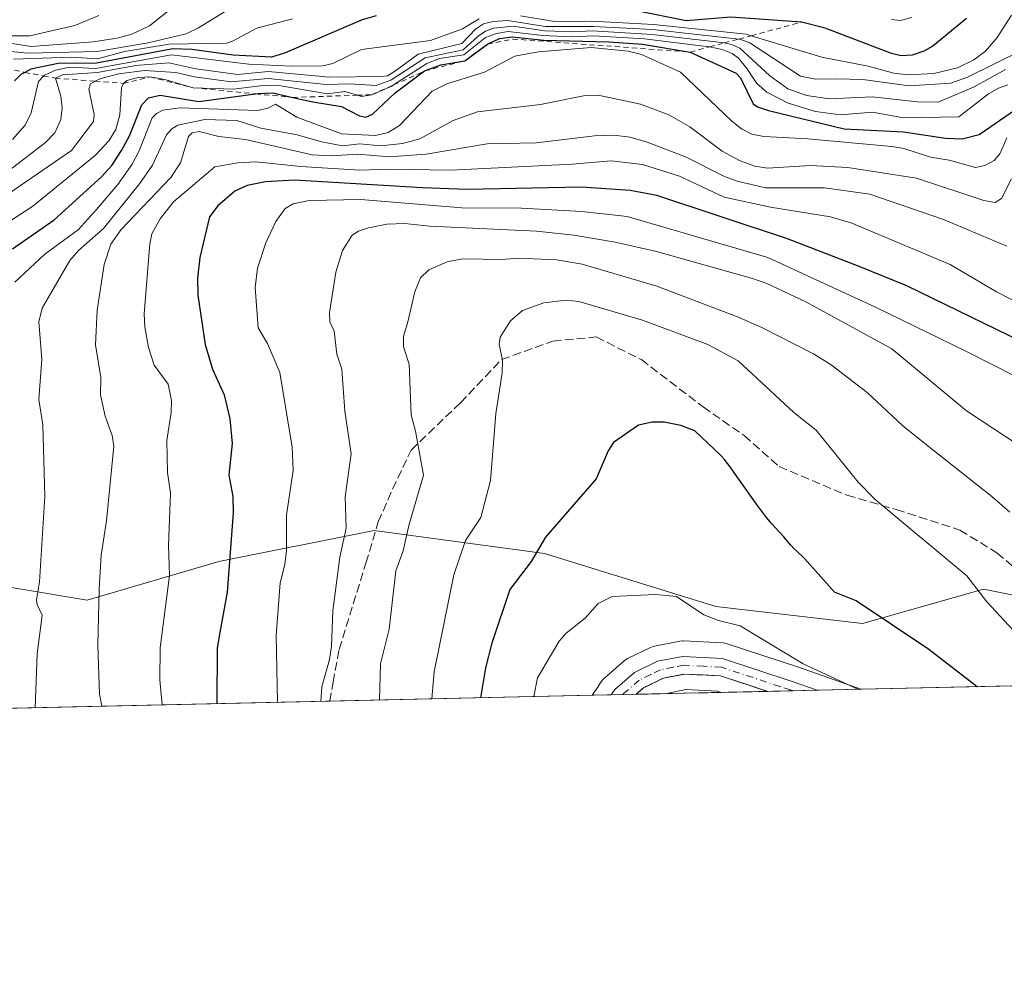
# Model space of a CAD drawing. Units: metres. Extents: x 651131 to 654580, y 4760173 to 4762562.
# Drawn here: x 653553 to 653743, y 4760173 to 4760359 of the extents above; entities that cross this region are included whole.
import ezdxf

# ---------------------------------------------------------------- set-up
doc = ezdxf.new("R2010")
doc.units = ezdxf.units.M
doc.header["$MEASUREMENT"] = 0
for name, pattern in [('DGN Style 2', [1.6480167562047852, 0.988810053722871, -0.6592067024819142]), ('DGN Style 3', [2.307223458686699, 1.648016756204785, -0.6592067024819142]), ('DGN Style 4', [2.6384748266838614, 1.318413404963828, -0.6592067024819142, 0.001648016756204785, -0.6592067024819142])]:
    doc.linetypes.add(name, pattern=pattern)
for name, color, linetype, lineweight in [('Arbolado forestal CxS', 92, 'Continuous', 0), ('Carretera de calzada única Cxs', 7, 'Continuous', 13), ('Carretera de calzada única eje', 7, 'DGN Style 4', 0), ('Comarca CxS', 21, 'Continuous', 0), ('Comunidad Autónoma CxS', 142, 'Continuous', 0), ('Curva de nivel maestra', 30, 'Continuous', 30), ('Curva de nivel normal', 30, 'Continuous', 0), ('Escarpado lineal', 30, 'DGN Style 2', 0), ('Espacio natural protegido CxS', 121, 'Continuous', 0), ('Municipio CxS', 4, 'Continuous', 0), ('Núcleo urbano CxS', 7, 'Continuous', 0), ('Provincia CxS', 1, 'Continuous', 0), ('Senda', 7, 'DGN Style 3', 0), ('Talud superficial', 30, 'DGN Style 3', 0)]:
    doc.layers.add(name, color=color, linetype=linetype, lineweight=lineweight)

# ---------------------------------------------------------------- blocks, each defined once
blk = doc.blocks.new('*U5')
at = {"layer": 'Arbolado forestal CxS', "color": 92, "linetype": 'Continuous', "lineweight": 0}
for points in [[(653808.4212999997, 4760231.508400001, 1024.307700000005), (653715.5325999996, 4760229.433900001, 1029.553400000004), (653708.0887000002, 4760232.071900001, 1030.050000000003), (653708.0855, 4760232.072899999, 1030.050300000003), (653703.2785, 4760233.769300001, 1030.409599999999), (653689.7386999996, 4760238.229499999, 1031.446899999995), (653689.3211000003, 4760238.3345, 1031.473499999993), (653688.9528999999, 4760238.376300001, 1031.516000000003), (653681.3028999995, 4760238.7663, 1032.057499999995), (653681.1501000002, 4760238.770099999, 1032.061100000006), (653680.6089000005, 4760238.720899999, 1032.095700000005), (653675.7084999997, 4760237.7871, 1032.402700000006), (653675.2440999999, 4760237.6591, 1032.414999999994), (653674.9527000004, 4760237.535300001, 1032.435800000007), (653670.4927000003, 4760235.3553, 1032.606799999994), (653670.3101000005, 4760235.258099999, 1032.610300000001), (653669.8633000003, 4760234.942500001, 1032.638699999996), (653666.0849000001, 4760231.6667, 1032.774600000004), (653665.7518999996, 4760231.328500001, 1032.748800000001), (653665.5613000002, 4760231.075300001, 1032.743400000007), (653665.0434999998, 4760230.290899999, 1032.744699999996), (653664.8931, 4760230.074300001, 1032.743600000002), (653664.8573000003, 4760230.0295, 1032.742299999998), (653663.6808000002, 4760228.275900001, 1032.746499999994), (653457.8057000004, 4760223.678099999, 953.030700000003)], [(653539.2225000003, 4760251.133099999, 977.3375999999989), (653566.1656999999, 4760246.640100001, 988.441300000006), (653591.6123000003, 4760254.127699999, 998.2216000000045), (653621.5488999998, 4760260.1185, 1011.775399999999), (653654.4801000003, 4760255.6251, 1024.687699999995), (653687.5620999997, 4760245.4001, 1029.421199999997), (653715.8504999997, 4760242.1457, 1025.779299999995), (653739.2121000001, 4760248.7685, 1019.768899999996), (653765.4105000002, 4760243.5283, 1016.888600000006)]]:
    blk.add_polyline3d(points, dxfattribs=at)
blk.add_polyline3d([(653688.5630999999, 4760228.831599999, 1033.146099999998), (653678.1357000005, 4760228.5987, 1033.320900000006), (653678.3822999997, 4760228.7181, 1033.313500000004), (653681.7594999997, 4760229.365700001, 1033.173999999999), (653687.8855, 4760229.054500001, 1033.140199999994)], close=True, dxfattribs=at)
blk = doc.blocks.new('*U6')
at = {"layer": 'Arbolado forestal CxS', "color": 92, "linetype": 'Continuous', "lineweight": 0}
blk.add_polyline3d([(653765.4105000002, 4760243.5283, 1016.888600000006), (653739.2121000001, 4760248.7685, 1019.768899999996), (653715.8504999997, 4760242.1457, 1025.779299999995), (653687.5620999997, 4760245.4001, 1029.421199999997), (653654.4801000003, 4760255.6251, 1024.687699999995), (653621.5488999998, 4760260.1185, 1011.775399999999), (653591.6123000003, 4760254.127699999, 998.2216000000045), (653566.1656999999, 4760246.640100001, 988.441300000006), (653539.2225000003, 4760251.133099999, 977.3375999999989), (653518.2669000003, 4760257.124500001, 968.2924999999959), (653483.8397000004, 4760261.617699999, 950.3050999999978), (653457.8060999997, 4760252.0439, 938.8165000000008), (653440.2374999998, 4760253.2993, 933.5712000000058)], dxfattribs=at)
blk = doc.blocks.new('*U7')
at = {"layer": 'Núcleo urbano CxS', "color": 7, "linetype": 'Continuous', "lineweight": 0}
blk.add_polyline3d([(653715.5325999996, 4760229.433900001, 1029.553400000004), (653688.5630999999, 4760228.831599999, 1033.146099999998), (653687.8855, 4760229.054500001, 1033.140199999994), (653681.7594999997, 4760229.365700001, 1033.173999999999), (653678.3822999997, 4760228.7181, 1033.313500000004), (653678.1357000005, 4760228.5987, 1033.320900000006), (653663.6808000002, 4760228.275900001, 1032.746499999994), (653664.8573000003, 4760230.0295, 1032.742299999998), (653664.8931, 4760230.074300001, 1032.743600000002), (653665.0434999998, 4760230.290899999, 1032.744699999996), (653665.5613000002, 4760231.075300001, 1032.743400000007), (653665.7518999996, 4760231.328500001, 1032.748800000001), (653666.0849000001, 4760231.6667, 1032.774600000004), (653669.8633000003, 4760234.942500001, 1032.638699999996), (653670.3101000005, 4760235.258099999, 1032.610300000001), (653670.4927000003, 4760235.3553, 1032.606799999994), (653674.9527000004, 4760237.535300001, 1032.435800000007), (653675.2440999999, 4760237.6591, 1032.414999999994), (653675.7084999997, 4760237.7871, 1032.402700000006), (653680.6089000005, 4760238.720899999, 1032.095700000005), (653681.1501000002, 4760238.770099999, 1032.061100000006), (653681.3028999995, 4760238.7663, 1032.057499999995), (653688.9528999999, 4760238.376300001, 1031.516000000003), (653689.3211000003, 4760238.3345, 1031.473499999993), (653689.7386999996, 4760238.229499999, 1031.446899999995), (653703.2785, 4760233.769300001, 1030.409599999999), (653708.0855, 4760232.072899999, 1030.050300000003), (653708.0887000002, 4760232.071900001, 1030.050000000003)], close=True, dxfattribs=at)
blk = doc.blocks.new('*U14')
at = {"layer": 'Talud superficial', "color": 30, "linetype": 'DGN Style 3', "lineweight": 0}
for points in [[(653824.0542000001, 4760231.857600001, 1046.624800000005), (653814.6599000003, 4760231.647800001, 1039.022400000002), (653814.6799999997, 4760232.050100001, 1038.762499999997), (653814.3883999997, 4760235.840700001, 1035.817299999995), (653814.0899999999, 4760239.600099999, 1034.074500000002), (653812.7100000001, 4760253.1501, 1035.699800000002), (653812.2400000002, 4760257.670100001, 1037.241899999994), (653810.8600000005, 4760271.220100001, 1038.324999999997), (653810.75, 4760273.770099999, 1039.067800000004), (653810.6500000004, 4760276.3201, 1039.704500000007), (653811.1100000005, 4760280.1801, 1038.350600000005), (653811.5800000001, 4760284.040100001, 1035.183399999994), (653812.0899999999, 4760286.640100001, 1032.431200000006), (653812.6100000005, 4760289.2301, 1030.570099999997), (653813.6500000004, 4760292.6501, 1029.926200000002), (653814.7000000002, 4760296.0601, 1032.368400000007), (653815.7400000002, 4760299.4801, 1035.121199999994), (653817.2999999998, 4760302.8201, 1035.842699999994), (653818.8700000001, 4760306.1601, 1035.308199999999), (653820.4299999997, 4760309.5001, 1035.412599999996), (653822.4900000002, 4760312.8101, 1034.536200000002), (653824.5599999997, 4760316.120100001, 1034.272200000007), (653826.1600000003, 4760318.2401, 1031.2647), (653827.7599999999, 4760320.370100001, 1028.232399999994), (653830.5199999996, 4760323.520099999, 1030.368300000002), (653836.0499999998, 4760329.8101, 1026.322499999995), (653838.8099999997, 4760332.960100001, 1025.509399999995), (653838.9348999998, 4760333.072799999, 1025.684999999998), (653844.7699999996, 4760338.340100001, 1026.809200000003), (653849.2300000006, 4760341.600099999, 1029.797200000001), (653851.8836000003, 4760343.138699999, 1032.445200000002), (653856.3700000001, 4760345.7401, 1035.335800000001), (653849.4800000006, 4760335.130100001, 1034.749899999995), (653847.1799999997, 4760331.600099999, 1039.263800000001), (653844.8899999997, 4760328.0601, 1034.151100000003), (653842.5899999999, 4760324.530099999, 1030.530400000004), (653838.0899999999, 4760317.1501, 1047.388600000006), (653836.5382000003, 4760314.593800001, 1050.382599999997), (653835.8499999996, 4760313.460100001, 1050.905899999998), (653833.5999999996, 4760309.780099999, 1044.410499999998), (653829.0999999996, 4760302.4001, 1040.035499999998), (653827.4900000002, 4760298.0701, 1042.543099999995), (653825.8899999997, 4760293.7401, 1048.640100000004), (653824.2800000003, 4760289.4101, 1053.022500000006), (653822.6799999997, 4760285.090100001, 1052.293900000004), (653821.0700000003, 4760280.7601, 1046.218099999998), (653819.4699999997, 4760276.4301, 1043.005900000004), (653819.4699999997, 4760267.770099999, 1045.747199999998), (653820.9100000003, 4760259.110099999, 1043.302899999995), (653821.6399999997, 4760254.790100001, 1040.684800000003), (653822.3600000005, 4760250.460100001, 1040.535699999993), (653822.75, 4760246.2301, 1042.614600000001), (653823.1299999999, 4760242.0001, 1046.236699999994), (653823.5199999996, 4760237.7601, 1049.939499999993), (653823.9000000004, 4760233.530099999, 1047.148100000006)], [(653697.5483999997, 4760229.033199999, 1046.879300000001), (653672.1655000001, 4760228.465600001, 1036.979500000001), (653673.6699999999, 4760229.770099999, 1038.527600000001), (653677.4299999997, 4760231.590100001, 1039.688899999994), (653681.5499999998, 4760232.380100001, 1038.383900000001), (653684.9900000002, 4760232.200099999, 1039.472500000003), (653688.4400000004, 4760232.030099999, 1041.168099999995)]]:
    blk.add_polyline3d(points, close=True, dxfattribs=at)
blk = doc.blocks.new('*U16')
at = {"layer": 'Carretera de calzada única Cxs', "color": 7, "linetype": 'Continuous', "lineweight": 13}
blk.add_polyline3d([(653688.7999, 4760235.379100001, 1042.549899999998), (653702.3097000001, 4760230.929099999, 1045.063800000004), (653707.0805000003, 4760229.245100001, 1045.564700000003), (653697.5526999999, 4760229.032199999, 1046.878100000002), (653688.4398999996, 4760232.029100001, 1041.169999999998), (653681.5500999996, 4760232.379100001, 1038.385899999994), (653677.4303000001, 4760231.5891, 1039.689599999998), (653673.6706999998, 4760229.769300001, 1038.527600000001), (653672.1662, 4760228.465399999, 1036.978400000007), (653667.3499999996, 4760228.357899999, 1042.827499999999), (653668.0509000003, 4760229.399300001, 1042.888999999996), (653671.8107000003, 4760232.659299999, 1041.559800000003), (653676.2703, 4760234.8391, 1045.419999999998), (653681.1501000002, 4760235.769099999, 1045.911300000007)], close=True, dxfattribs=at)

msp = doc.modelspace()

# ---------------------------------------------------------------- linework, layer by layer
at = {"layer": 'Arbolado forestal CxS', "color": 92, "linetype": 'Continuous', "lineweight": 0, "extrusion": (0.1904791672300593, 0.004253999887865723, 0.9816820209906553), "elevation": 145779.8998745784, "flags": 128}
msp.add_lwpolyline([(4744446.861152344, -745773.9541898635), (4744446.861152344, -745722.148842533)], dxfattribs=at)
at = {"layer": 'Arbolado forestal CxS', "color": 92, "linetype": 'Continuous', "lineweight": 0, "extrusion": (-0.419674903570732, -0.009372776792092941, 0.9076260939219973), "elevation": -318005.4516030761, "flags": 128}
msp.add_lwpolyline([(-4744446.65478092, 690035.4957524727), (-4744446.65478092, 689979.666449215)], dxfattribs=at)
at = {"layer": 'Arbolado forestal CxS', "color": 92, "linetype": 'Continuous', "lineweight": 0, "extrusion": (0.0167526552018964, 0.0003741734244707785, 0.9998595944121029), "elevation": 13765.17127073615, "flags": 128}
msp.add_lwpolyline([(4744445.326375491, -759695.596412244), (4744445.326375491, -759685.1648469872)], dxfattribs=at)
at = {"layer": 'Arbolado forestal CxS', "color": 92, "linetype": 'Continuous', "lineweight": 0, "extrusion": (-0.3407151790380371, -0.007609131157249549, 0.9401357709906109), "elevation": -257968.1813154641, "flags": 128}
msp.add_lwpolyline([(-4744447.111160894, 714596.0357085362), (-4744447.111160894, 714430.8955157992)], dxfattribs=at)
at = {"layer": 'Arbolado forestal CxS', "color": 92, "linetype": 'Continuous', "lineweight": 0}
for points in [[(653765.4105000002, 4760243.5283, 1016.888600000006), (653739.2121000001, 4760248.7685, 1019.768899999996), (653715.8504999997, 4760242.1457, 1025.779299999995), (653687.5620999997, 4760245.4001, 1029.421199999997), (653654.4801000003, 4760255.6251, 1024.687699999995), (653621.5488999998, 4760260.1185, 1011.775399999999), (653591.6123000003, 4760254.127699999, 998.2216000000045), (653566.1656999999, 4760246.640100001, 988.441300000006), (653539.2225000003, 4760251.133099999, 977.3375999999989), (653518.2669000003, 4760257.124500001, 968.2924999999959), (653483.8397000004, 4760261.617699999, 950.3050999999978), (653457.8060999997, 4760252.0439, 938.8165000000008)], [(653765.4105000002, 4760243.5283, 1016.888600000006), (653739.2121000001, 4760248.7685, 1019.768899999996), (653715.8504999997, 4760242.1457, 1025.779299999995), (653687.5620999997, 4760245.4001, 1029.421199999997), (653654.4801000003, 4760255.6251, 1024.687699999995), (653621.5488999998, 4760260.1185, 1011.775399999999), (653591.6123000003, 4760254.127699999, 998.2216000000045), (653566.1656999999, 4760246.640100001, 988.441300000006), (653539.2225000003, 4760251.133099999, 977.3375999999989), (653518.2669000003, 4760257.124500001, 968.2924999999959), (653483.8397000004, 4760261.617699999, 950.3050999999978), (653457.8060999997, 4760252.0439, 938.8165000000008)], [(653715.5322000004, 4760229.434, 1029.553499999995), (653708.0887000002, 4760232.071900001, 1030.050000000003), (653708.0855, 4760232.072899999, 1030.050300000003), (653703.2785, 4760233.769300001, 1030.409599999999), (653689.7386999996, 4760238.229499999, 1031.446899999995), (653689.3211000003, 4760238.3345, 1031.473499999993), (653688.9528999999, 4760238.376300001, 1031.516000000003), (653681.3028999995, 4760238.7663, 1032.057499999995), (653681.1501000002, 4760238.770099999, 1032.061100000006), (653680.6089000005, 4760238.720899999, 1032.095700000005), (653675.7084999997, 4760237.7871, 1032.402700000006), (653675.2440999999, 4760237.6591, 1032.414999999994), (653674.9527000004, 4760237.535300001, 1032.435800000007), (653670.4927000003, 4760235.3553, 1032.606799999994), (653670.3101000005, 4760235.258099999, 1032.610300000001), (653669.8633000003, 4760234.942500001, 1032.638699999996), (653666.0849000001, 4760231.6667, 1032.774600000004), (653665.7518999996, 4760231.328500001, 1032.748800000001), (653665.5613000002, 4760231.075300001, 1032.743400000007), (653665.0434999998, 4760230.290899999, 1032.744699999996), (653664.8931, 4760230.074300001, 1032.743600000002), (653664.8573000003, 4760230.0295, 1032.742299999998), (653663.6808000002, 4760228.276000001, 1032.746499999994)], [(653688.5628000004, 4760228.831700001, 1033.146099999998), (653687.8855, 4760229.054500001, 1033.140199999994), (653681.7594999997, 4760229.365700001, 1033.173999999999), (653678.3822999997, 4760228.7181, 1033.313500000004), (653678.1359000001, 4760228.598900001, 1033.320900000006)]]:
    msp.add_polyline3d(points, dxfattribs=at)
at = {"layer": 'Carretera de calzada única Cxs', "color": 7, "linetype": 'Continuous', "lineweight": 13, "extrusion": (-0.3455600955800945, -0.9010789235494923, 0.2620018967060434), "elevation": -4514963.385363508, "flags": 128}
msp.add_lwpolyline([(-1094143.515803659, 1226827.858386017), (-1094129.308361714, 1226830.463281912), (-1094124.251029888, 1226830.98231304)], dxfattribs=at)
at = {"layer": 'Carretera de calzada única Cxs', "color": 7, "linetype": 'Continuous', "lineweight": 13, "extrusion": (0.7717002183224504, 0.01724075899808211, 0.6357527265142104), "elevation": 587168.166960757, "flags": 128}
msp.add_lwpolyline([(4744440.698726871, -482264.8846487451), (4744440.698726871, -482257.3071715129)], dxfattribs=at)
at = {"layer": 'Carretera de calzada única Cxs', "color": 7, "linetype": 'Continuous', "lineweight": 13, "extrusion": (0.1364816367136608, 0.003048300459870082, 0.9906379109968823), "elevation": 104765.3972917509, "flags": 128}
msp.add_lwpolyline([(4744445.550539553, -752580.3189851239), (4744445.550539553, -752570.6988443752)], dxfattribs=at)
at = {"layer": 'Carretera de calzada única Cxs', "color": 7, "linetype": 'Continuous', "lineweight": 13}
for points in [[(653667.3499999996, 4760228.357799999, 1042.827399999995), (653668.0509000003, 4760229.399300001, 1042.888999999996), (653671.8107000003, 4760232.659299999, 1041.559800000003), (653676.2703, 4760234.8391, 1045.419999999998), (653681.1501000002, 4760235.769099999, 1045.911300000007), (653688.7999, 4760235.379100001, 1042.549899999998)], [(653697.5526999999, 4760229.032400001, 1046.877999999997), (653688.4398999996, 4760232.029100001, 1041.169999999998), (653681.5500999996, 4760232.379100001, 1038.385899999994), (653677.4303000001, 4760231.5891, 1039.689599999998), (653673.6706999998, 4760229.769300001, 1038.527600000001), (653672.1662, 4760228.465399999, 1036.978400000007)]]:
    msp.add_polyline3d(points, dxfattribs=at)
at = {"layer": 'Carretera de calzada única eje', "color": 7, "linetype": 'DGN Style 4', "lineweight": 0}
msp.add_polyline3d([(653702.4321, 4760229.1413, 1044.790900000007), (653701.9294999996, 4760229.318299999, 1045.010399999999), (653699.9294999996, 4760229.9783, 1045.6201), (653688.6196999997, 4760233.698100001, 1041.228700000007), (653685.1699000001, 4760233.8781, 1040.904599999994), (653681.3503000002, 4760234.0681, 1041.847299999994), (653679.2905000001, 4760233.678099999, 1041.618300000002), (653676.8507000003, 4760233.208100001, 1041.097899999993), (653674.9709000001, 4760232.2983, 1039.703399999999), (653672.7412999999, 4760231.208500001, 1039.191800000001), (653669.5091000004, 4760228.406099999, 1040.178799999994)], dxfattribs=at)
at = {"layer": 'Comarca CxS', "color": 21, "linetype": 'Continuous', "lineweight": 0, "flags": 128}
msp.add_lwpolyline([(654579.5500011812, 4760248.72998238), (651182.3300011542, 4760172.859982377), (651137.631447039, 4762194.440571743), (651132.8263747022, 4762411.759479698), (651131.1800011543, 4762486.219982356), (654527.2300011823, 4762562.119982358)], close=True, dxfattribs=at)
at = {"layer": 'Comunidad Autónoma CxS', "color": 142, "linetype": 'Continuous', "lineweight": 0, "flags": 128}
msp.add_lwpolyline([(654579.5500011812, 4760248.72998238), (651182.3300011542, 4760172.859982377), (651137.631447039, 4762194.440571743), (651132.8263747022, 4762411.759479698), (651131.1800011543, 4762486.219982356), (654527.2300011823, 4762562.119982358)], close=True, dxfattribs=at)
at = {"layer": 'Curva de nivel maestra', "color": 30, "linetype": 'Continuous', "lineweight": 30, "flags": 128}
for points, elevation in [([(653735.9100000003, 4760358.940099999), (653729.4100000003, 4760353.610099999), (653727.7199999997, 4760352.620100001), (653725.4299999997, 4760351.890100001), (653723.3300000001, 4760351.7301), (653721.4299999997, 4760352.1801), (653708.6399999997, 4760357.090100001), (653704.0599999997, 4760358.2301), (653690.4600000001, 4760359.210100001), (653681.8399999999, 4760358.5001), (653662.6100000005, 4760362.360099999)], 950), ([(653621.9699999997, 4760359.460100001), (653619.2800000003, 4760358.710100001), (653604.2400000002, 4760352.2601), (653601.7800000003, 4760351.520099999), (653594.3499999996, 4760351.860099999), (653586.3799999999, 4760352.970100001), (653582.6799999997, 4760353.0701), (653567.9400000004, 4760350.3301), (653560.5800000001, 4760350.270099999), (653555.3099999997, 4760349.1601), (653554.1454999996, 4760348.554099999), (653553.3499999996, 4760348.140100001), (653552.0999999996, 4760346.920100001)], 950), ([(653551.7300000006, 4760314.5001), (653559.7800000003, 4760320.100099999), (653568.9100000003, 4760328.360099999), (653570.9100000003, 4760330.5601), (653572.8200000003, 4760333.460100001), (653574.3099999997, 4760336.3101), (653576.7300000006, 4760342.2601), (653578, 4760343.620100001), (653580.2599999999, 4760344.1501), (653587.6900000004, 4760342.960100001), (653598.6922000004, 4760344.4047), (653599.1900000004, 4760344.470100001), (653602.0300000003, 4760344.5801), (653605.8700000001, 4760343.710100001), (653609.7100000001, 4760342.840100001), (653615.2400000002, 4760341.960100001), (653618.7400000002, 4760340.130100001), (653619.9600000001, 4760339.9101), (653621.2800000003, 4760340.5001), (653625.6100000005, 4760344.630100001), (653631.3200000003, 4760348.8201), (653634.4199999999, 4760350.020099999), (653639.0999999996, 4760350.800100001), (653643.4400000004, 4760354.0101), (653645.7999999998, 4760355.100099999), (653648.2300000006, 4760355.4301), (653654.3399999999, 4760354.780099999), (653666.9000000004, 4760354.470100001), (653673.3799999999, 4760353.9801), (653682.5999999996, 4760352.470100001), (653691.4500000002, 4760348.4301), (653692.3099999997, 4760347.470100001), (653694.7400000002, 4760342.5001), (653695.5700000003, 4760341.890100001), (653697.7300000006, 4760341.170100001), (653712.3399999999, 4760337.630100001), (653723.7699999996, 4760337.050100001), (653731.8899999997, 4760335.8301), (653735.0899999999, 4760335.7501), (653738.4000000004, 4760336.5801), (653745.4299999997, 4760341.360099999)], 975), ([(653751.6600000003, 4760294.0601), (653724.4000000004, 4760307.350099999), (653715.2199999997, 4760311.0601), (653701.3600000005, 4760316.4001), (653676.1799999997, 4760324.790100001), (653671, 4760325.7401), (653661.5999999996, 4760326.4001), (653639.4500000002, 4760325.9101), (653630.9299999997, 4760326.2301), (653606.2199999997, 4760327.7501), (653600.5599999997, 4760327.440099999), (653597.04, 4760326.690099999), (653594.6399999997, 4760325.600099999), (653591.3700000001, 4760322.790100001), (653589.7699999996, 4760320.670100001), (653587.9199999999, 4760312.800100001), (653587.4800000006, 4760308.8201), (653587.5099999999, 4760305.540100001), (653588.9500000002, 4760296.020099999), (653590.3700000001, 4760291.220100001), (653592.6399999997, 4760286.270099999), (653593.6900000004, 4760281.640100001), (653594.1500000004, 4760276.9001), (653593.54, 4760270.8101), (653594.2800000003, 4760266.6501), (653594.3600000005, 4760263.520099999), (653593.2000000002, 4760248.1601), (653591.6600000003, 4760239.720100001), (653591.2699999996, 4760237.3201), (653591.1900000004, 4760226.6601), (653591.1902000001, 4760226.657199999)], 1000), ([(653738.0347999996, 4760229.936699999), (653738.0300000003, 4760229.940099999), (653728.6500000004, 4760237.140100001), (653714.6200000001, 4760246.5001), (653710.4400000004, 4760248.170100001), (653704.6699999999, 4760254.690099999), (653704.3899999997, 4760254.960100001), (653703.2300000006, 4760256.020099999), (653702.5999999996, 4760256.640100001), (653701.9800000006, 4760257.3201), (653700.6399999997, 4760258.860099999), (653698.2400000002, 4760261.530099999), (653697.1600000003, 4760262.840100001), (653696.5499999998, 4760263.640100001), (653695.4100000003, 4760265.190099999), (653691.04, 4760271.370100001), (653690.1299999999, 4760272.630100001), (653689.75, 4760273.120100001), (653689.2100000001, 4760273.780099999), (653688.5099999999, 4760274.550100001), (653683.4800000006, 4760279.370100001), (653680.7699999996, 4760280.380100001), (653677.5800000001, 4760281.020099999), (653675.2599999999, 4760281.0101), (653672.6299999999, 4760280.440099999), (653667.8099999997, 4760277.0701), (653666.7599999999, 4760275.450099999), (653664.4600000001, 4760270.090100001), (653654.6799999997, 4760258.8101), (653651.8799999999, 4760254.110099999), (653647.79, 4760248.710100001), (653644.2999999998, 4760238.340100001), (653643.0999999996, 4760233.610099999), (653642.1015, 4760227.798599999), (653642.1007000003, 4760227.794199999)], 1025)]:
    msp.add_lwpolyline(points, dxfattribs=dict(at, elevation=elevation))
at = {"layer": 'Curva de nivel normal', "color": 30, "linetype": 'Continuous', "lineweight": 0, "flags": 128}
for points, elevation in [([(653549.9299999997, 4760354.359999999), (653555.3200000003, 4760353.57), (653567.2999999998, 4760354.480000001), (653571.9299999997, 4760355.180000001), (653574.7999999998, 4760355.949999999), (653578.1799999997, 4760357.57), (653585.0899999999, 4760363.100000001)], 935), ([(653548.6399999997, 4760355.609999999), (653555.0599999997, 4760355.59), (653563.7999999998, 4760357.600000001), (653568.3799999999, 4760359.539999999)], 930), ([(653593.0099999999, 4760360.42), (653587.6299999999, 4760357.16), (653585.29, 4760355.980000001), (653577.9199999999, 4760354.279999999), (653568.0599999997, 4760352.59), (653554.6600000003, 4760352.26), (653550.0899999999, 4760352.730000001)], 940), ([(653551.7300000006, 4760335.619999999), (653554.1900000004, 4760338.390000001), (653555.3600000005, 4760340.75), (653556.7599999999, 4760346.779999999), (653557.7526000004, 4760347.851700001), (653557.8899999997, 4760348), (653560.0199999996, 4760348.99), (653562.7400000002, 4760349.529999999), (653567.7699999996, 4760349.279999999), (653582.4199999999, 4760351.960000001), (653597.3600000005, 4760350.16), (653605.6799999997, 4760349.730000001), (653611.6500000004, 4760349.84), (653613.5899999999, 4760350.289999999), (653619.1200000001, 4760352.960000001), (653632.4500000002, 4760354.699999999), (653638.6500000004, 4760356.949999999), (653641.8300000001, 4760358.9)], 955.0000000000002), ([(653551.9199999999, 4760351.100000001), (653563.1200000001, 4760351.52), (653568.1399999997, 4760351.15), (653573.3600000005, 4760352.560000001), (653582.0099999999, 4760354.01), (653593.04, 4760354.199999999), (653594.2400000002, 4760354.57), (653598.9000000004, 4760357.109999999), (653605.79, 4760358.859999999)], 945), ([(653649.8399999999, 4760359.5), (653656.3799999999, 4760358.4), (653663.6100000005, 4760358.470000001), (653675.5199999996, 4760357.82), (653693.3899999997, 4760355.939999999), (653694.3877999998, 4760355.634), (653708, 4760351.460000001), (653716.9800000006, 4760349.77), (653721.9299999997, 4760348.390000001), (653724.6799999997, 4760348.050000001), (653729.6399999997, 4760348.32), (653734.2100000001, 4760349.42), (653737.3600000005, 4760350.949999999), (653739.5800000001, 4760352.65), (653741.8799999999, 4760355.26), (653744.6100000005, 4760359.619999999)], 955.0000000000002), ([(653721.4400000004, 4760358.74), (653723.2199999997, 4760358.59), (653725.4000000004, 4760359.180000001)], 945), ([(653548.7400000002, 4760323.609999999), (653563.1600000003, 4760333.5), (653567.4100000003, 4760339.07), (653567.5300000003, 4760340.390000001), (653566.4600000001, 4760345.310000001), (653566.7800000003, 4760346.369999999), (653567.7001, 4760346.8369), (653568.8099999997, 4760347.4), (653572.2999999998, 4760348.25), (653577.25, 4760348.9), (653583.3099999997, 4760348.529999999), (653586.9000000004, 4760347.689999999), (653593.9400000004, 4760346.699999999), (653601.0999999996, 4760347.390000001), (653612.2999999998, 4760346.189999999), (653616.7599999999, 4760346.33), (653621.9299999997, 4760346.039999999), (653624.8099999997, 4760347.02), (653631.4199999999, 4760351.33), (653638.7400000002, 4760352.9), (653641.6600000003, 4760355.539999999), (653643.04, 4760356.52), (653644.6100000005, 4760357.100000001), (653648.4000000004, 4760357.480000001), (653654.5, 4760356.550000001), (653660.0499999998, 4760356.350000001), (653663.6399999997, 4760356.550000001), (653675.2300000006, 4760355.890000001), (653688.6100000005, 4760354.34), (653689.1435000002, 4760354.226399999), (653690.6299999999, 4760353.91), (653692.1699999999, 4760353.210000001), (653697.9299999997, 4760347.970000001), (653701.4600000001, 4760345.390000001), (653705.0499999998, 4760344.100000001), (653709.4699999997, 4760343.460000001), (653717.7300000006, 4760343.800000001), (653726.4699999997, 4760342.890000001), (653730.4400000004, 4760342.779999999), (653737.4500000002, 4760345.789999999), (653743.4500000002, 4760349.100000001)], 965), ([(653548.8799999999, 4760327.99), (653558.1200000001, 4760335), (653559.9400000004, 4760336.859999999), (653561.0499999998, 4760339.480000001), (653561.3300000001, 4760341.699999999), (653561.0899999999, 4760343.99), (653560.0199999996, 4760347.4101), (653561.3700000001, 4760348.07), (653568.1500000004, 4760348.539999999), (653575.5499999998, 4760349.859999999), (653581.9299999997, 4760350.390000001), (653587.1399999997, 4760349.220000001), (653595.2199999997, 4760348.17), (653601.0800000001, 4760348.689999999), (653612.9299999997, 4760347.619999999), (653622.9199999999, 4760347.730000001), (653624.1399999997, 4760347.9), (653625.7100000001, 4760348.869999999), (653630.0800000001, 4760352.050000001), (653638.4699999997, 4760354.15), (653641.1699999999, 4760356.890000001), (653642.6799999997, 4760357.9), (653644.5499999998, 4760358.380000001), (653647.3899999997, 4760358.57), (653654.5800000001, 4760357.430000001), (653663.9299999997, 4760357.42), (653675.3099999997, 4760356.800000001), (653691.9905000003, 4760354.990599999), (653692.1799999997, 4760354.970000001), (653694.1200000001, 4760354.25), (653703.8600000005, 4760347.84), (653706.7800000003, 4760347.26), (653710.7800000003, 4760347.33), (653715.9000000004, 4760347.16), (653724.8700000001, 4760345.960000001), (653732.9199999999, 4760346.439999999), (653736.1399999997, 4760347.640000001), (653746.9500000002, 4760352.949999999)], 960), ([(653743.9199999999, 4760346.119999999), (653742.1100000005, 4760345.51), (653740.2100000001, 4760344.380000001), (653734.4900000002, 4760339.980000001), (653723.7999999998, 4760339.800000001), (653717.7999999998, 4760340.890000001), (653711.5999999996, 4760340.380000001), (653706.79, 4760340.99), (653701.5300000003, 4760342.609999999), (653697.4199999999, 4760344.74), (653695.4800000006, 4760346.41), (653693.5199999996, 4760349.289999999), (653691.9100000003, 4760351.27), (653690.6799999997, 4760352.199999999), (653688.75, 4760353), (653686.3059, 4760353.4648), (653685.7000000002, 4760353.58), (653673.75, 4760355.039999999), (653663.9100000003, 4760355.619999999), (653659.8099999997, 4760355.439999999), (653654.1600000003, 4760355.680000001), (653647.4699999997, 4760356.460000001), (653645.1799999997, 4760356.08), (653643.0899999999, 4760355.300000001), (653638.8700000001, 4760351.92), (653634.2100000001, 4760351.26), (653631.7400000002, 4760350.25), (653625.3217000002, 4760346.1294), (653624.9800000006, 4760345.91), (653621.1100000005, 4760344.2401), (653619.1500000004, 4760343.9), (653618.3295, 4760344.143400001), (653615.8799999999, 4760344.869999999), (653612.54, 4760344.430000001), (653603.1799999997, 4760345.99), (653599.5700000003, 4760345.960000001), (653594.4199999999, 4760345.289999999), (653586.6500000004, 4760345.5701), (653581.1299999999, 4760347.180000001), (653578.3499999996, 4760347.6601), (653575.9800000006, 4760347.550000001), (653573.7999999998, 4760346.960000001), (653573.1500000004, 4760346.4301), (653572.8099999997, 4760345.539999999), (653572.4900000002, 4760340.33), (653571.7100000001, 4760337.52), (653570.3499999996, 4760335.359999999), (653567.7699999996, 4760332.58), (653555.6600000003, 4760322.730000001), (653549.0899999999, 4760318.449999999)], 970), ([(653552.1900000004, 4760308.060000001), (653558, 4760313.470000001), (653564.4600000001, 4760318.210000001), (653567.9900000002, 4760322.060000001), (653572.1100000005, 4760326.930000001), (653574.8200000003, 4760330.810000001), (653576.2000000002, 4760333.42), (653578.7199999997, 4760339.789999999), (653579.54, 4760340.640000001), (653580.7699999996, 4760341.25), (653584.0499999998, 4760341.689999999), (653599.0700000003, 4760341.220000001), (653601.0700000003, 4760341.609999999), (653602.5199999996, 4760342.439999999), (653606.6699999999, 4760339.9), (653615.2599999999, 4760336.699999999), (653621.8499999996, 4760336.369999999), (653624.2999999998, 4760336.939999999), (653626.4500000002, 4760338.279999999), (653632.79, 4760344.92), (653635.6200000001, 4760346.369999999), (653642.8899999997, 4760348.58), (653648.7400000002, 4760351.699999999), (653653.2800000003, 4760352.5), (653663.4800000006, 4760353.359999999), (653670.6399999997, 4760352.640000001), (653673.1600000003, 4760352.01), (653680.7199999997, 4760348.59), (653690.6200000001, 4760339.109999999), (653692.5099999999, 4760337.65), (653694.4699999997, 4760336.640000001), (653696.79, 4760336.16), (653705.2999999998, 4760335.730000001), (653721.5099999999, 4760334.27), (653723.8600000005, 4760333.83), (653729, 4760332.180000001), (653732.5700000003, 4760331.630000001), (653737.6500000004, 4760330.199999999), (653739.4900000002, 4760330.59), (653741.2800000003, 4760331.539999999), (653742.3600000005, 4760332.84), (653743.7400000002, 4760335.92)], 980), ([(653556.0900999998, 4760225.873000001), (653556.5099999999, 4760236.26), (653557.4400000004, 4760243.76), (653556.4900000002, 4760245.800000001), (653556.4000000004, 4760246.689999999), (653556.9600000001, 4760250.16), (653558.0099999999, 4760266.66), (653557.6100000005, 4760280.480000001), (653556.8200000003, 4760285.41), (653557.4000000004, 4760293.210000001), (653556.8099999997, 4760300.369999999), (653557.5, 4760303.029999999), (653562.7999999998, 4760312.199999999), (653564.4900000002, 4760314.17), (653569.2999999998, 4760318.390000001), (653576.2699999996, 4760327.039999999), (653578.7999999998, 4760330.619999999), (653581.4600000001, 4760336.51), (653582.4900000002, 4760337.630000001), (653583.6900000004, 4760338.33), (653588.9000000004, 4760339.480000001), (653595.0499999998, 4760339.27), (653599.6600000003, 4760337.800000001), (653606.7300000006, 4760336.51), (653611.4299999997, 4760335.140000001), (653615.4900000002, 4760334.390000001), (653618.7800000003, 4760334.75), (653622.8899999997, 4760334.350000001), (653627.0300000003, 4760334.789999999), (653630.4100000003, 4760335.710000001), (653636.8200000003, 4760339.230000001), (653641.5300000003, 4760340.949999999), (653653.7199999997, 4760342.34), (653661.9699999997, 4760344.050000001), (653664.8499999996, 4760344.16), (653672.9800000006, 4760342.42), (653678.4699999997, 4760340.369999999), (653682.5, 4760338.01), (653688.7699999996, 4760333.310000001), (653692.2699999996, 4760331.49), (653695.0800000001, 4760330.470000001), (653697.5099999999, 4760330.08), (653705.75, 4760330.550000001), (653713.0199999996, 4760330.199999999), (653726.3099999997, 4760328.119999999), (653739.29, 4760323.83), (653741.4800000006, 4760323.460000001), (653742.6900000004, 4760324.180000001), (653744.6600000003, 4760328)], 985), ([(653568.9797999999, 4760226.161), (653568.5499999998, 4760228.51), (653568.2400000002, 4760237.949999999), (653568.4800000006, 4760248.859999999), (653568.8700000001, 4760255.32), (653569.8799999999, 4760261.980000001), (653571.3099999997, 4760276.4), (653571, 4760278.42), (653569.6200000001, 4760282.180000001), (653568.7400000002, 4760286.300000001), (653568.7800000003, 4760289.640000001), (653567.7400000002, 4760295.939999999), (653568.1100000005, 4760302.65), (653569.4299999997, 4760311.470000001), (653570.7599999999, 4760315.4), (653572.7400000002, 4760318.24), (653582.3099999997, 4760328.27), (653584.1600000003, 4760331.100000001), (653585.7400000002, 4760336.140000001), (653586.4400000004, 4760336.859999999), (653587.7599999999, 4760337.140000001), (653591.5999999996, 4760336.189999999), (653596.7599999999, 4760335.560000001), (653609.5899999999, 4760332.630000001), (653613.2599999999, 4760332.470000001), (653618.4100000003, 4760332.789999999), (653624.4699999997, 4760332.25), (653631.6200000001, 4760332.74), (653643.4100000003, 4760334.74), (653652.8799999999, 4760334.970000001), (653664.1100000005, 4760336.279999999), (653667.8499999996, 4760336.41), (653670.9900000002, 4760336.07), (653674.2800000003, 4760335.07), (653681.6699999999, 4760332.25), (653689.2300000006, 4760328.480000001), (653691.6900000004, 4760327.550000001), (653697.1200000001, 4760326.25), (653708.5499999998, 4760326.27), (653717.29, 4760325.01), (653731.5, 4760320.130000001), (653743.7100000001, 4760315.01)], 990), ([(653580.6698000003, 4760226.422), (653580.2000000002, 4760231.27), (653580.2699999996, 4760237.449999999), (653582.04, 4760251.42), (653581.8399999999, 4760257.230000001), (653582.2300000006, 4760267.279999999), (653581.6399999997, 4760271.289999999), (653581.5199999996, 4760277.49), (653582.3600000005, 4760282.869999999), (653582.4199999999, 4760285.17), (653581.7699999996, 4760288.369999999), (653579.1200000001, 4760292.02), (653578.0199999996, 4760295.41), (653577.2800000003, 4760299.4), (653577.1500000004, 4760301.960000001), (653578.2300000006, 4760315.430000001), (653578.6399999997, 4760317.350000001), (653580.2300000006, 4760320.300000001), (653582.8600000005, 4760323.529999999), (653590.8200000003, 4760330.34), (653595.2400000002, 4760331.07), (653598.7199999997, 4760331.279999999), (653607.4199999999, 4760330.350000001), (653618.7800000003, 4760329.66), (653624.4500000002, 4760329.869999999), (653636.4000000004, 4760329.65), (653659.7999999998, 4760330.800000001), (653667.3300000001, 4760331.460000001), (653673.3700000001, 4760330.789999999), (653680.5300000003, 4760328.529999999), (653689.1299999999, 4760324.449999999), (653698.0899999999, 4760322.550000001), (653709.7100000001, 4760320.689999999), (653713.8200000003, 4760319.439999999), (653732.79, 4760311.460000001), (653741.75, 4760306.15), (653747.1299999999, 4760303.390000001)], 995), ([(653602.8801999995, 4760226.918), (653602.8799000002, 4760226.9211), (653602.6399999997, 4760239.82), (653603.4000000004, 4760250), (653604.3300000001, 4760253.550000001), (653604.6500000004, 4760256.25), (653604.6699999999, 4760263.08), (653605.9100000003, 4760271.680000001), (653605.7599999999, 4760276.210000001), (653603.3300000001, 4760290.600000001), (653601, 4760296.189999999), (653599.2000000002, 4760299.230000001), (653598.5700000003, 4760307.02), (653599.0700000003, 4760310.720000001), (653600.6399999997, 4760315.609999999), (653602.5599999997, 4760319.76), (653604.4100000003, 4760322.289999999), (653605.9299999997, 4760323.16), (653609.0099999999, 4760323.789999999), (653618.9699999997, 4760324), (653638.5199999996, 4760322.41), (653650.0099999999, 4760322.359999999), (653661.6399999997, 4760321.67), (653670.4000000004, 4760320.710000001), (653697.5999999996, 4760312.789999999), (653718.3399999999, 4760303.230000001), (653735.9699999997, 4760294.689999999), (653750.4000000004, 4760287.289999999)], 1005), ([(653748.9500000002, 4760274.640000001), (653735.9299999997, 4760283.189999999), (653721.5, 4760295.180000001), (653704.9000000004, 4760304.230000001), (653697.4000000004, 4760307.77), (653694.6299999999, 4760308.730000001), (653676.1100000005, 4760313.939999999), (653668.0999999996, 4760315.75), (653660.1100000005, 4760317.119999999), (653652.9400000004, 4760317.869999999), (653632.3399999999, 4760318.84), (653627.4500000002, 4760319.4), (653624.0499999998, 4760319.24), (653620.4600000001, 4760318.550000001), (653618.5800000001, 4760317.91), (653617.3300000001, 4760317.109999999), (653615.4900000002, 4760314.180000001), (653614.2000000002, 4760309.960000001), (653612.9600000001, 4760302.199999999), (653612.9900000002, 4760300.369999999), (653613.8399999999, 4760298.560000001), (653614.3700000001, 4760294.140000001), (653615.3200000003, 4760291.25), (653615.8899999997, 4760283.15), (653617.1600000003, 4760274.880000001), (653615.9600000001, 4760266.57), (653616.1900000004, 4760260.560000001), (653614.9199999999, 4760254.930000001), (653613.5800000001, 4760244.609999999), (653613.3499999996, 4760237.77), (653612.9699999997, 4760235.220000001), (653611.4699999997, 4760229.939999999), (653611.2599999999, 4760227.109999999), (653611.2609999999, 4760227.1052)], 1010), ([(653622.6198000005, 4760227.358899999), (653622.8200000003, 4760234.359999999), (653624.4699999997, 4760241.060000001), (653625.75, 4760252.300000001), (653627.1600000003, 4760256.199999999), (653628.2599999999, 4760261.08), (653631.0800000001, 4760270.800000001), (653629.5800000001, 4760279.300000001), (653628.7400000002, 4760282.4), (653628.3200000003, 4760292.220000001), (653627.2400000002, 4760295.550000001), (653627.2300000006, 4760297.619999999), (653627.9900000002, 4760300.15), (653629.4199999999, 4760306.17), (653630.5300000003, 4760308.869999999), (653632.0999999996, 4760310.430000001), (653635.6500000004, 4760311.949999999), (653638.6500000004, 4760312.529999999), (653646.2599999999, 4760312.430000001), (653649.4000000004, 4760312.710000001), (653656.7800000003, 4760312.350000001), (653661.75, 4760311.550000001), (653676.1399999997, 4760307.289999999), (653691.75, 4760301.33), (653696.4299999997, 4760299.310000001), (653706.4199999999, 4760294.230000001), (653709.7999999998, 4760292.09), (653716.7300000006, 4760286.75), (653723.6200000001, 4760280.32), (653727.9199999999, 4760276.9), (653740.8600000005, 4760266.66), (653744.2999999998, 4760263.609999999)], 1015), ([(653632.7204, 4760227.5845), (653633.1799999997, 4760232.779999999), (653636.9299999997, 4760251.51), (653639.2199999997, 4760258.189999999), (653642.1399999997, 4760262.600000001), (653644.0199999996, 4760269.77), (653645.0700000003, 4760282.699999999), (653646.2999999998, 4760290.480000001), (653646.3300000001, 4760292.949999999), (653645.6799999997, 4760296.08), (653645.9100000003, 4760297.439999999), (653647.8799999999, 4760300.550000001), (653650.1900000004, 4760302.600000001), (653654.3099999997, 4760304.060000001), (653658.6500000004, 4760304.57), (653661.1100000005, 4760304.34), (653673.3799999999, 4760300.720000001), (653685.9900000002, 4760296.01), (653691.8399999999, 4760292.869999999), (653702.6299999999, 4760282.880000001), (653706.8899999997, 4760279.49), (653715.0499999998, 4760269.430000001), (653718.2999999998, 4760266.07), (653735.9800000006, 4760251.359999999), (653739.8799999999, 4760246.32), (653745.7800000003, 4760239.949999999)], 1020), ([(653652.4107999997, 4760228.0242), (653653.0899999999, 4760231.619999999), (653657.3200000003, 4760238.710000001), (653658.6399999997, 4760240.25), (653662.3200000003, 4760243.16), (653664.7999999998, 4760246), (653667.5499999998, 4760247.34), (653675.9199999999, 4760247.76), (653679.9299999997, 4760247.34), (653685.2199999997, 4760243.800000001), (653688.0800000001, 4760242.689999999), (653692.2199999997, 4760241.680000001), (653704.4000000004, 4760234.369999999), (653715.1005999995, 4760229.4243)], 1030)]:
    msp.add_lwpolyline(points, dxfattribs=dict(at, elevation=elevation))
at = {"layer": 'Escarpado lineal', "color": 30, "linetype": 'DGN Style 2', "lineweight": 0}
msp.add_polyline3d([(653548.8625999996, 4760349.582900001, 940.5868000000047), (653554.1454999996, 4760348.554099999, 944.2762999999978), (653557.7526000004, 4760347.851700001, 947.494200000001), (653560.0199999996, 4760347.4101, 949.3552000000054), (653567.7001, 4760346.8369, 956.2305999999954), (653573.1500000004, 4760346.4301, 963.2388000000066), (653578.3499999996, 4760347.6601, 963.4054999999935), (653586.6500000004, 4760345.5701, 965.5375000000058), (653598.6922000004, 4760344.4047, 967.1637000000047), (653605.8700000001, 4760343.710100001, 970.263699999996), (653618.3295, 4760344.143400001, 967.2459999999993), (653621.1100000005, 4760344.2401, 966.385500000004), (653625.3217000002, 4760346.1294, 965.0241999999998), (653631.3200000003, 4760348.8201, 967.0587999999989), (653639.0999999996, 4760350.800100001, 969.858699999997), (653643.4400000004, 4760354.0101, 968.323000000004), (653648.3399999999, 4760354.9901, 968.8943), (653682.5999999996, 4760352.470100001, 973.3913000000031), (653686.3059, 4760353.4648, 966.4260999999971), (653689.1435000002, 4760354.226399999, 962.0396999999939), (653691.9905000003, 4760354.990599999, 958.4407000000066), (653694.3877999998, 4760355.634, 955.599199999997), (653704.0599999997, 4760358.2301, 949.4648000000016)], dxfattribs=at)
at = {"layer": 'Espacio natural protegido CxS', "color": 121, "linetype": 'Continuous', "lineweight": 0, "flags": 128}
msp.add_lwpolyline([(654579.5500011812, 4760248.72998238), (651182.3300011542, 4760172.859982377), (651137.631447039, 4762194.440571743), (651132.8263747022, 4762411.759479698), (651131.1800011543, 4762486.219982356), (654527.2300011823, 4762562.119982358)], close=True, dxfattribs=at)
msp.add_lwpolyline([(654579.5500011812, 4760248.72998238), (651182.3300011542, 4760172.859982377), (651137.631447039, 4762194.440571743), (651132.8263747022, 4762411.759479698), (651131.1800011543, 4762486.219982356), (654527.2300011823, 4762562.119982358)], close=True, dxfattribs=at)
at = {"layer": 'Municipio CxS', "color": 4, "linetype": 'Continuous', "lineweight": 0, "flags": 128}
msp.add_lwpolyline([(651137.631447039, 4762194.440571743), (651139.8130000007, 4762196.603), (651147.0849999993, 4762210.958000001), (651153.3799999997, 4762239.392999998), (651155.1900000002, 4762257.505999999), (651157.524000001, 4762278.942000001), (651157.5199999993, 4762305.765000002), (651154.9929999998, 4762335.810000001), (651152.4640000006, 4762358.354), (651146.5910000004, 4762378.243), (651141.1410000009, 4762396.874), (651132.8263747022, 4762411.759479698), (651131.1800011543, 4762486.219982356), (654527.2300011823, 4762562.119982358), (654579.5500011812, 4760248.72998238), (651182.3300011542, 4760172.859982377)], close=True, dxfattribs=at)
at = {"layer": 'Núcleo urbano CxS', "color": 7, "linetype": 'Continuous', "lineweight": 0, "extrusion": (-0.2201913674153648, -0.004914744681296886, 0.9754443126086029), "elevation": -166319.0195840406, "flags": 128}
msp.add_lwpolyline([(-4744456.594259907, 741300.0067754586), (-4744456.594259907, 741296.2441681465)], dxfattribs=at)
at = {"layer": 'Núcleo urbano CxS', "color": 7, "linetype": 'Continuous', "lineweight": 0, "extrusion": (-0.04305834858539125, -0.0009612395910715072, 0.9990720968156139), "elevation": -31688.94043296697, "flags": 128}
msp.add_lwpolyline([(-4744453.721336923, 759087.6563565877), (-4744453.721336923, 759085.4947128466)], dxfattribs=at)
at = {"layer": 'Núcleo urbano CxS', "color": 7, "linetype": 'Continuous', "lineweight": 0, "extrusion": (-0.03158185229716552, -0.0007060186017794918, 0.9995009195309498), "elevation": -22971.75127457205, "flags": 128}
msp.add_lwpolyline([(-4744430.115759173, 759551.5700948983), (-4744430.115759173, 759548.9110039321)], dxfattribs=at)
at = {"layer": 'Núcleo urbano CxS', "color": 7, "linetype": 'Continuous', "lineweight": 0, "extrusion": (0.07204475348638138, 0.001608799158208074, 0.9974001028977064), "elevation": 55782.96627319229, "flags": 128}
msp.add_lwpolyline([(4744448.833932879, -757737.4264622657), (4744448.833932879, -757731.44000996)], dxfattribs=at)
at = {"layer": 'Núcleo urbano CxS', "color": 7, "linetype": 'Continuous', "lineweight": 0, "extrusion": (0.1122815839231284, 0.00250802507598695, 0.993673264067184), "elevation": 86362.57019183603, "flags": 128}
msp.add_lwpolyline([(4744443.996217099, -754913.6836957751), (4744443.996217099, -754904.6346022022)], dxfattribs=at)
at = {"layer": 'Núcleo urbano CxS', "color": 7, "linetype": 'Continuous', "lineweight": 0, "extrusion": (0.1453511386505164, 0.003243992886040726, 0.989374814215095), "elevation": 111478.995964152, "flags": 128}
msp.add_lwpolyline([(4744458.125244421, -751531.0655509593), (4744458.125244421, -751526.132521524)], dxfattribs=at)
at = {"layer": 'Núcleo urbano CxS', "color": 7, "linetype": 'Continuous', "lineweight": 0, "extrusion": (0.1198655962770506, 0.002679266730549596, 0.9927865129819873), "elevation": 92134.3278981021, "flags": 128}
msp.add_lwpolyline([(4744432.349103169, -754313.8782248457), (4744432.349103169, -754309.1949812738)], dxfattribs=at)
at = {"layer": 'Núcleo urbano CxS', "color": 7, "linetype": 'Continuous', "lineweight": 0, "extrusion": (0.1516713641256004, 0.003386186440344813, 0.9884251772621289), "elevation": 116286.587527109, "flags": 128}
msp.add_lwpolyline([(4744452.433829816, -750851.4190355681), (4744452.433829816, -750842.8658275236)], dxfattribs=at)
at = {"layer": 'Núcleo urbano CxS', "color": 7, "linetype": 'Continuous', "lineweight": 0}
for points in [[(653715.5322000004, 4760229.434, 1029.553499999995), (653708.0887000002, 4760232.071900001, 1030.050000000003), (653708.0855, 4760232.072899999, 1030.050300000003), (653703.2785, 4760233.769300001, 1030.409599999999), (653689.7386999996, 4760238.229499999, 1031.446899999995), (653689.3211000003, 4760238.3345, 1031.473499999993), (653688.9528999999, 4760238.376300001, 1031.516000000003), (653681.3028999995, 4760238.7663, 1032.057499999995), (653681.1501000002, 4760238.770099999, 1032.061100000006), (653680.6089000005, 4760238.720899999, 1032.095700000005), (653675.7084999997, 4760237.7871, 1032.402700000006), (653675.2440999999, 4760237.6591, 1032.414999999994), (653674.9527000004, 4760237.535300001, 1032.435800000007), (653670.4927000003, 4760235.3553, 1032.606799999994), (653670.3101000005, 4760235.258099999, 1032.610300000001), (653669.8633000003, 4760234.942500001, 1032.638699999996), (653666.0849000001, 4760231.6667, 1032.774600000004), (653665.7518999996, 4760231.328500001, 1032.748800000001), (653665.5613000002, 4760231.075300001, 1032.743400000007), (653665.0434999998, 4760230.290899999, 1032.744699999996), (653664.8931, 4760230.074300001, 1032.743600000002), (653664.8573000003, 4760230.0295, 1032.742299999998), (653663.6808000002, 4760228.276000001, 1032.746499999994)], [(653688.5628000004, 4760228.831700001, 1033.146099999998), (653687.8855, 4760229.054500001, 1033.140199999994), (653681.7594999997, 4760229.365700001, 1033.173999999999), (653678.3822999997, 4760228.7181, 1033.313500000004), (653678.1359000001, 4760228.598900001, 1033.320900000006)]]:
    msp.add_polyline3d(points, dxfattribs=at)
at = {"layer": 'Provincia CxS', "color": 1, "linetype": 'Continuous', "lineweight": 0, "flags": 128}
msp.add_lwpolyline([(654579.5500011812, 4760248.72998238), (651182.3300011542, 4760172.859982377), (651137.631447039, 4762194.440571743), (651132.8263747022, 4762411.759479698), (651131.1800011543, 4762486.219982356), (654527.2300011823, 4762562.119982358)], close=True, dxfattribs=at)
at = {"layer": 'Senda', "color": 7, "linetype": 'DGN Style 3', "lineweight": 0}
msp.add_polyline3d([(653613.0212000003, 4760227.144500001, 1035.2929), (653613.6283, 4760230.786699999, 1036.543099999995), (653614.8189000003, 4760237.136700001, 1040.251900000003), (653619.9782999996, 4760253.805500001, 1030.675799999997), (653622.3595000004, 4760261.743100001, 1019.075200000007), (653625.1376999998, 4760268.0931, 1025.395300000004), (653628.7094999999, 4760275.6337, 1020.613100000002), (653638.2345000004, 4760284.7619, 1034.791200000007), (653646.1721000001, 4760293.0963, 1044.306899999996), (653656.0938999997, 4760296.668099999, 1044.850999999995), (653664.4282999998, 4760297.4619, 1042.694799999997), (653673.1596999997, 4760293.0963, 1040.169099999999), (653685.0658999998, 4760283.9681, 1045.687900000004), (653693.0034999996, 4760278.411900001, 1046.714099999997), (653699.7503000004, 4760272.458699999, 1050.895499999999), (653712.8472999996, 4760266.9025, 1049.969299999997), (653722.3722999999, 4760264.124299999, 1046.523199999996), (653734.6753000002, 4760260.1555, 1035.178), (653741.8191000001, 4760255.789899999, 1028.972899999993), (653750.1535, 4760248.6461, 1045.817999999999), (653756.1067000005, 4760242.2961, 1040.351200000005), (653763.2505000001, 4760233.564900001, 1039.499200000006), (653766.3761999998, 4760230.569399999, 1040.235199999996)], dxfattribs=at)
at = {"layer": 'Talud superficial', "color": 30, "linetype": 'DGN Style 3', "lineweight": 0, "elevation": 1033.752299999993, "flags": 128}
msp.add_lwpolyline([(653672.1655000001, 4760228.465600001), (653672.1653000005, 4760228.465399999)], dxfattribs=at)
at = {"layer": 'Talud superficial', "color": 30, "linetype": 'DGN Style 3', "lineweight": 0, "extrusion": (0.1308468529377449, -0.03738482531162645, 0.9906974694187461), "elevation": -91403.53492838064, "flags": 128}
msp.add_lwpolyline([(4756658.691141581, 673012.2488076207), (4756658.691141581, 673012.2495424676)], dxfattribs=at)
at = {"layer": 'Talud superficial', "color": 30, "linetype": 'DGN Style 3', "lineweight": 0}
msp.add_polyline3d([(653697.5525000002, 4760229.032600001, 1032.129799999995), (653697.5483999997, 4760229.0339, 1032.130300000004), (653688.4400000004, 4760232.030099999, 1032.683000000005), (653684.9900000002, 4760232.200099999, 1032.895300000004), (653681.5499999998, 4760232.380100001, 1033.132400000002), (653677.4299999997, 4760231.590100001, 1033.412899999996), (653673.6699999999, 4760229.770099999, 1033.623600000006), (653672.1655000001, 4760228.465600001, 1033.752299999993)], dxfattribs=at)

# ---------------------------------------------------------------- block references
at = {"layer": 'Arbolado forestal CxS', "color": 92, "linetype": 'Continuous', "lineweight": 0}
for name in ['*U6', '*U5']:
    msp.add_blockref(name, (0, 0), dxfattribs=at)
at = {"layer": 'Carretera de calzada única Cxs', "color": 7, "linetype": 'Continuous', "lineweight": 13}
msp.add_blockref('*U16', (0, 0), dxfattribs=at)
at = {"layer": 'Núcleo urbano CxS', "color": 7, "linetype": 'Continuous', "lineweight": 0}
msp.add_blockref('*U7', (0, 0), dxfattribs=at)
at = {"layer": 'Talud superficial', "color": 30, "linetype": 'DGN Style 3', "lineweight": 0}
msp.add_blockref('*U14', (0, 0), dxfattribs=at)

doc.saveas('drawing.dxf')
